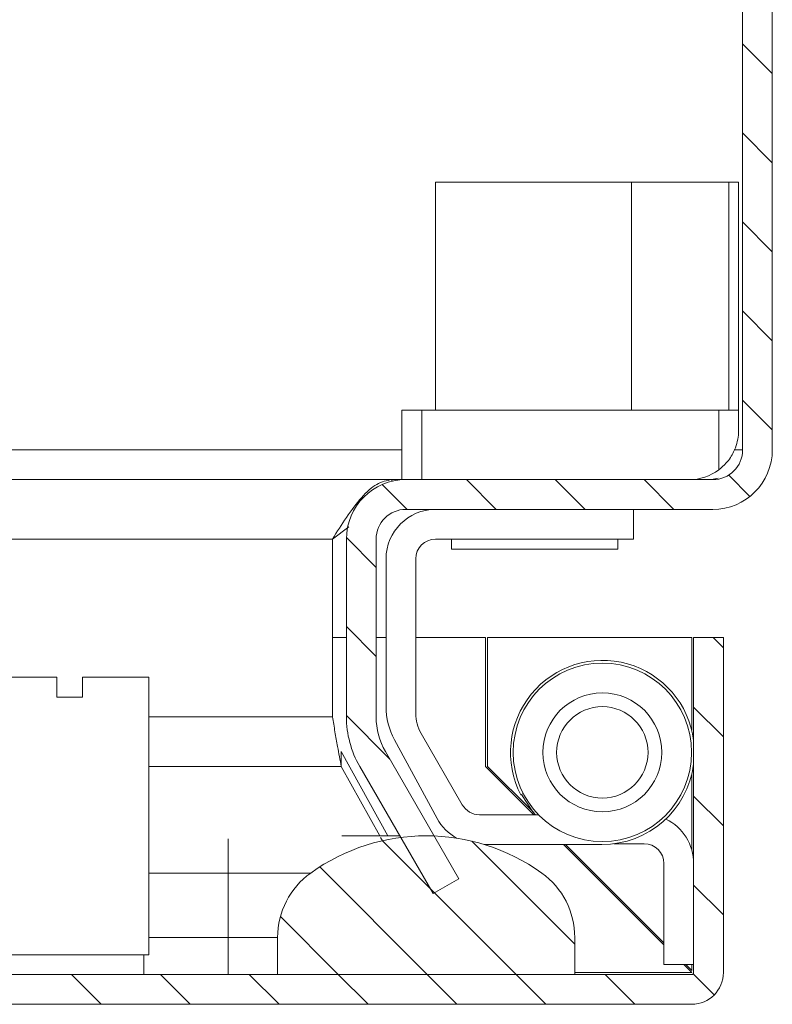
# Model space of a CAD drawing. Units: millimetres. Extents: x -1564 to 2014, y -1508 to 3669.
# Drawn here: x 760 to 798, y -871 to -821 of the extents above; entities that cross this region are included whole.
import ezdxf

# ---------------------------------------------------------------- set-up
doc = ezdxf.new("R2010")
doc.units = ezdxf.units.MM

msp = doc.modelspace()

# ---------------------------------------------------------------- linework, layer by layer
at = {"color": 0, "linetype": 'Continuous', "lineweight": 15}
for p, q in [((796.371, -674.089), (796.371, -843.089)), ((797.871, -674.089), (797.871, -843.089)), ((780.871, -841.089), (780.871, -829.589)), ((780.871, -829.589), (790.77, -829.589)), ((790.77, -841.089), (790.77, -829.589)), ((790.77, -829.589), (795.671, -829.589)), ((795.671, -829.589), (795.671, -841.089)), ((795.671, -829.589), (796.171, -829.589)), ((796.171, -841.089), (796.171, -829.589)), ((780.171, -841.089), (779.171, -841.089)), ((779.171, -841.089), (779.171, -844.589)), ((780.171, -841.089), (795.171, -841.089)), ((780.171, -844.589), (780.171, -841.089)), ((795.171, -841.089), (795.171, -844.089)), ((796.171, -841.089), (795.171, -841.089)), ((796.171, -841.089), (796.171, -842.089)), ((779.171, -843.089), (54.4, -843.089)), ((796.371, -843.089), (795.944, -843.089)), ((778.664, -844.589), (54.4, -844.589)), ((778.664, -844.673), (778.664, -844.589)), ((779.171, -844.589), (778.664, -844.589)), ((779.371, -844.589), (779.171, -844.589)), ((779.3, -844.589), (779.3, -844.589)), ((794.871, -844.589), (779.371, -844.589)), ((794.8, -844.589), (795.134, -844.519)), ((794.871, -846.089), (779.371, -846.089)), ((790.871, -847.589), (790.871, -846.089)), ((776.487, -846.966), (775.664, -847.589)), ((775.664, -847.589), (54.4, -847.589)), ((775.664, -847.589), (775.664, -856.551)), ((776.371, -856.551), (776.371, -847.589)), ((777.871, -856.551), (777.871, -847.589)), ((780.871, -847.589), (790.871, -847.589)), ((781.671, -848.089), (781.671, -847.589)), ((790.071, -847.589), (790.071, -848.089)), ((781.671, -848.089), (790.071, -848.089)), ((778.371, -848.589), (778.371, -856.038)), ((779.871, -856.385), (779.871, -848.589)), ((776.371, -852.553), (775.664, -852.553)), ((778.371, -852.553), (777.871, -852.553)), ((783.4, -852.553), (779.871, -852.553)), ((783.4, -859.053), (783.4, -852.553)), ((783.5, -859.053), (783.5, -852.553)), ((783.5, -852.553), (793.8, -852.553)), ((793.8, -852.553), (793.8, -857.219)), ((793.9, -852.553), (793.9, -869.453)), ((793.9, -852.553), (795.4, -852.553)), ((795.4, -852.553), (795.4, -869.453)), ((758.4, -854.553), (761.75, -854.553)), ((761.75, -855.553), (761.75, -854.553)), ((763.05, -854.553), (766.4, -854.553)), ((763.05, -855.553), (763.05, -854.553)), ((766.4, -854.553), (766.4, -868.553)), ((763.05, -855.553), (761.75, -855.553)), ((766.4, -856.551), (775.664, -856.551)), ((782.219, -860.989), (780.139, -857.385)), ((778.795, -857.709), (780.955, -861.682)), ((776.113, -859.051), (776.113, -858.301)), ((776.113, -858.301), (778.465, -862.553)), ((778.34, -858.301), (782.046, -864.72)), ((776.113, -859.051), (766.4, -859.051)), ((776.113, -859.051), (778.05, -862.553)), ((777.041, -859.051), (780.747, -865.47)), ((785.836, -861.488), (783.4, -859.053)), ((785.798, -861.351), (783.5, -859.053)), ((793.8, -859.473), (793.8, -863.253)), ((785.178, -860.489), (785.295, -860.416)), ((785.203, -860.473), (785.787, -861.338)), ((786.07, -861.488), (783.085, -861.488)), ((785.787, -861.338), (785.921, -861.488)), ((776.135, -862.553), (779.063, -862.553)), ((778.095, -862.634), (778.187, -862.801)), ((770.4, -864.431), (770.4, -862.702)), ((783.319, -862.989), (789.271, -862.989)), ((792.4, -868.053), (787.336, -862.989)), ((792.4, -867.953), (787.436, -862.989)), ((791.4, -862.953), (789.871, -862.953)), ((792.4, -869.053), (792.4, -863.953)), ((766.4, -864.431), (770.4, -864.431)), ((770.4, -864.431), (774.567, -864.431)), ((770.4, -867.68), (770.4, -864.431)), ((782.046, -864.72), (780.747, -865.47)), ((770.4, -867.68), (766.4, -867.68)), ((770.4, -867.68), (770.4, -869.553)), ((772.9, -867.68), (770.4, -867.68)), ((772.9, -869.553), (772.9, -867.68)), ((787.9, -867.68), (787.9, -869.553)), ((766.4, -868.553), (758.4, -868.553)), ((766.15, -868.553), (766.15, -869.553)), ((792.4, -869.053), (793.9, -869.053)), ((793.8, -869.453), (793.4, -869.053)), ((793.8, -869.353), (793.5, -869.053)), ((793.8, -869.053), (793.8, -869.353)), ((793.8, -869.553), (0, -869.553)), ((772.9, -869.553), (787.9, -869.553)), ((793.8, -869.453), (787.9, -869.453)), ((793.8, -871.053), (0, -871.053))]:
    msp.add_line(p, q, dxfattribs=at)
at = {"color": 0, "linetype": 'Continuous', "lineweight": 0}
for p, q in [((796.371, -822.611), (797.871, -824.111)), ((796.371, -827.101), (797.871, -828.601)), ((796.371, -831.591), (797.871, -833.091)), ((796.371, -836.081), (797.871, -837.581)), ((796.371, -840.572), (797.871, -842.072)), ((782.427, -844.589), (783.927, -846.089)), ((786.917, -844.589), (788.417, -846.089)), ((791.407, -844.589), (792.907, -846.089)), ((795.668, -844.359), (796.742, -845.433)), ((778.182, -844.834), (779.437, -846.089)), ((776.372, -847.513), (777.871, -849.012)), ((776.371, -852.002), (777.871, -853.502)), ((794.882, -852.553), (795.4, -853.071)), ((793.9, -856.061), (795.4, -857.561)), ((776.371, -856.493), (778.559, -858.681)), ((793.9, -860.552), (795.4, -862.052)), ((778.188, -862.801), (784.941, -869.553)), ((782.699, -862.821), (787.9, -868.022)), ((775.021, -864.123), (780.451, -869.553)), ((793.9, -865.042), (795.4, -866.542)), ((780.595, -865.207), (780.817, -865.429)), ((773.04, -866.632), (775.961, -869.553)), ((762.49, -869.553), (763.99, -871.053)), ((766.98, -869.553), (768.48, -871.053)), ((771.47, -869.553), (772.97, -871.053)), ((775.961, -869.553), (777.461, -871.053)), ((780.451, -869.553), (781.951, -871.053)), ((784.941, -869.553), (786.441, -871.053)), ((789.431, -869.553), (790.931, -871.053)), ((793.88, -869.512), (794.942, -870.574))]:
    msp.add_line(p, q, dxfattribs=at)
at = {"color": 0, "linetype": 'Continuous', "lineweight": 15}
for radius in [4.5, 3, 2.307]:
    msp.add_circle((789.29, -858.345), radius, dxfattribs=at)
for centre, radius, start, end in [((794.871, -843.089), 1.5, 270, 0), ((794.871, -843.089), 3, 270, 0), ((793.671, -842.089), 2.5, 270, 306.8699), ((779.371, -847.589), 3, 90, 180), ((779.371, -847.589), 1.5, 90, 180), ((780.871, -848.589), 2.5, 90, 180), ((780.871, -848.589), 1, 90, 180), ((789.297, -858.346), 4.642, 7.4268, 207.4823), ((781.871, -856.038), 3.5, 180, 208.5224), ((781.371, -856.551), 5, 180, 210), ((781.371, -856.551), 3.5, 180, 210), ((781.871, -856.385), 2, 180, 210), ((789.297, -858.346), 4.642, 269.6805, 352.5732), ((783.085, -860.489), 1, 210, 270), ((783.151, -860.489), 2.5, 208.5224, 240.8047), ((791.4, -863.953), 2.5, 0, 63.9269), ((780.4, -872.553), 10, 54.3147, 125.6853), ((791.4, -863.953), 1, 0, 90), ((776.9, -867.68), 4, 125.6853, 180), ((783.9, -867.68), 4, 0, 54.3147), ((793.8, -869.453), 1.6, 270, 0), ((793.8, -869.453), 0.1, 270, 0)]:
    msp.add_arc(centre, radius, start, end, dxfattribs=at)
for points, knots in [([(795.171, -844.089), (795.3, -843.978), (795.613, -843.712), (795.993, -843.114), (796.151, -842.545), (796.171, -842.174), (796.171, -842.091), (796.171, -842.089)], [0, 0, 0, 0, 0.199298, 0.482686, 0.884351, 0.996071, 1, 1, 1, 1]), ([(778.664, -844.589), (778.409, -844.635), (777.899, -844.729), (777.135, -845.449), (776.389, -846.448), (775.899, -847.218), (775.664, -847.589)], [0, 0, 0, 0, 0.254654, 0.509546, 0.764437, 1, 1, 1, 1]), ([(775.664, -856.551), (775.707, -856.804), (775.794, -857.311), (775.944, -858.167), (776.05, -858.723), (776.113, -859.051)], [0, 0, 0, 0, 0.2907134, 0.5814202, 1, 1, 1, 1])]:
    msp.add_open_spline(points, degree=3, knots=knots, dxfattribs=at)

doc.saveas('drawing.dxf')
